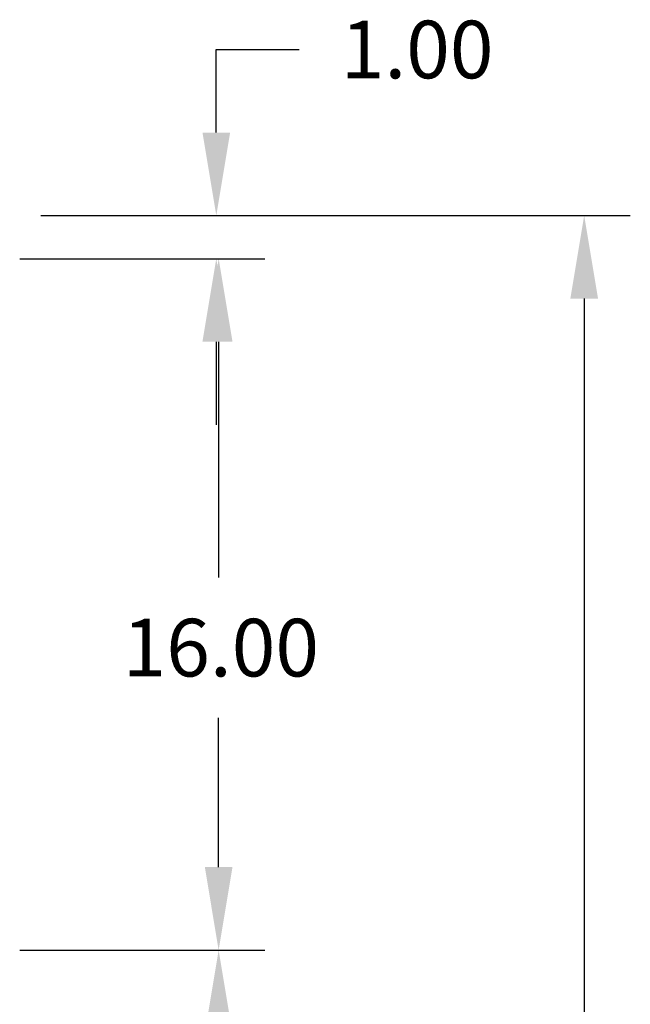
# Model space of a CAD drawing. Extents: x -19.3 to 63.8, y -1.8 to 79.1.
# Drawn here: x 17.6 to 31.7, y 53.9 to 76.6 of the extents above; entities that cross this region are included whole.
import ezdxf

# ---------------------------------------------------------------- set-up
doc = ezdxf.new("R2010")
doc.units = 0
doc.layers.get('0').update_dxf_attribs({"linetype": 'CONTINUOUS'})

msp = doc.modelspace()

# ---------------------------------------------------------------- linework, layer by layer
at = {"color": 7}
for p, q in [((22.155, 74.029), (22.155, 75.949)), ((22.155, 75.949), (24.075, 75.949)), ((18.097, 72.109), (31.735, 72.109)), ((18.737, 72.109), (23.221, 72.109)), ((17.606, 71.109), (23.277, 71.109)), ((17.606, 71.109), (23.221, 71.109)), ((30.668, 70.189), (30.668, 43.67)), ((22.155, 69.189), (22.155, 67.269)), ((22.21, 69.189), (22.21, 63.738)), ((22.21, 57.033), (22.21, 60.485)), ((17.606, 55.113), (23.277, 55.113)), ((17.606, 55.113), (23.277, 55.113))]:
    msp.add_line(p, q, dxfattribs=at)
for points in [[(21.835, 74.029), (22.475, 74.029), (22.155, 72.109)], [(30.348, 70.189), (30.988, 70.189), (30.668, 72.109)], [(21.835, 69.189), (22.475, 69.189), (22.155, 71.109)], [(21.89, 69.189), (22.53, 69.189), (22.21, 71.109)], [(21.89, 57.033), (22.53, 57.033), (22.21, 55.113)], [(21.89, 53.193), (22.53, 53.193), (22.21, 55.113)]]:
    msp.add_solid(points, dxfattribs=at)

# ---------------------------------------------------------------- texts
for s, p in [('1.00', (25.035, 75.283)), ('16.00', (19.988, 61.445))]:
    msp.add_text(s, height=1.3333, dxfattribs=at).set_placement(p)

doc.saveas('drawing.dxf')
